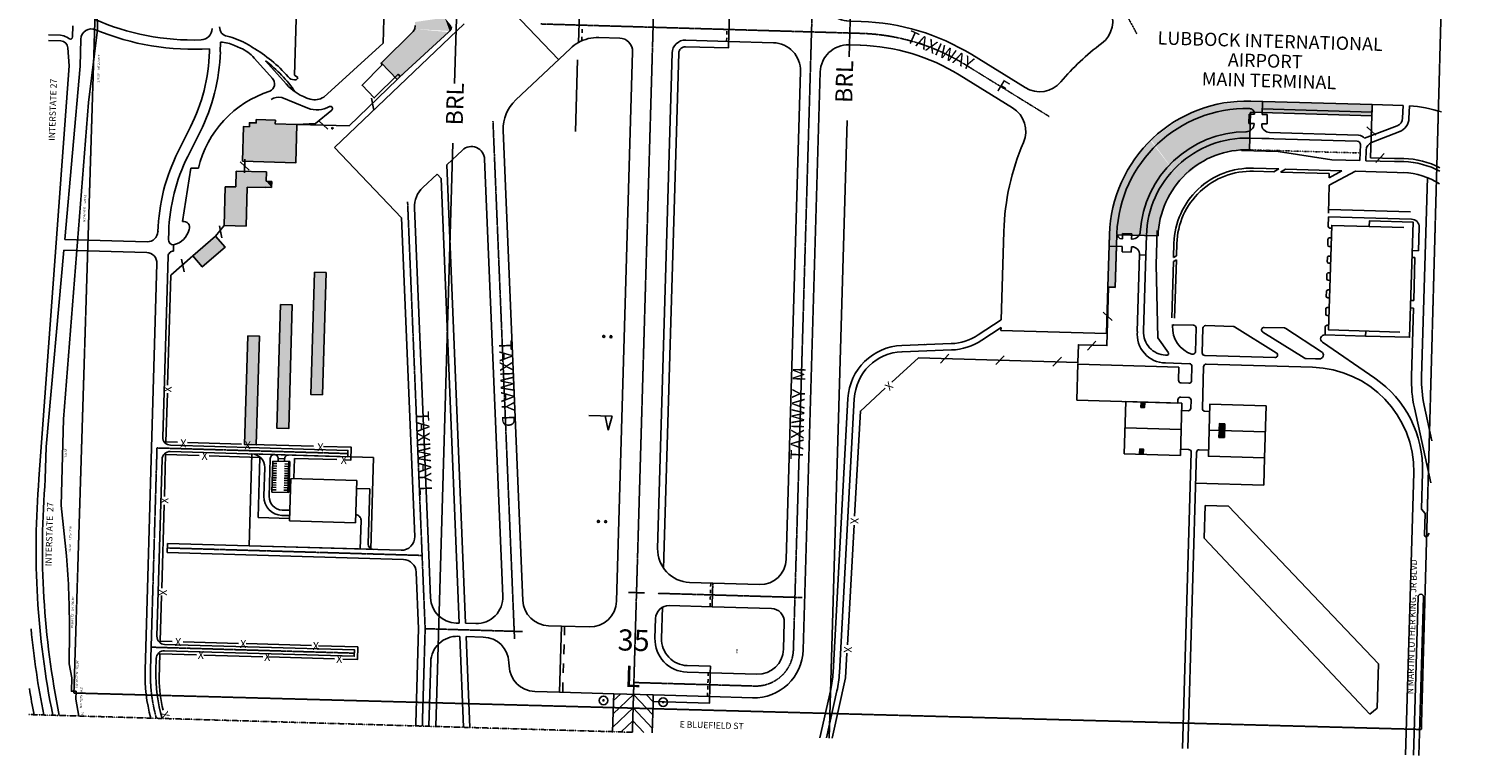
# Model space of a CAD drawing. Extents: x 953374 to 1916857, y 7299340 to 14608557.
# Drawn here: x 953374 to 958790, y 7299340 to 7302089 of the extents above; entities that cross this region are included whole.
import ezdxf
from ezdxf.enums import TextEntityAlignment as Align

# ---------------------------------------------------------------- set-up
doc = ezdxf.new("R2010")
doc.units = 0
for name, pattern in [('CENTER', [2, 1.25, -0.25, 0.25, -0.25]), ('DIVIDE', [1.25, 0.5, -0.25, 0, -0.25, 0, -0.25]), ('DOT', [0.25, 0, -0.25]), ('HIDDEN', [0.375, 0.25, -0.125])]:
    doc.linetypes.add(name, pattern=pattern)
doc.layers.get('0').update_dxf_attribs({"linetype": 'CONTINUOUS'})
for name, color, linetype in [('1', 7, 'CONTINUOUS'), ('19', 7, 'CONTINUOUS'), ('58', 7, 'CONTINUOUS'), ('6', 7, 'CONTINUOUS')]:
    doc.layers.add(name, color=color, linetype=linetype)
doc.styles.add('MONOTXT', font='MONOTXT', dxfattribs={"height": 0.2})
doc.styles.add('ROMANC', font='ROMANC', dxfattribs={"height": 0.2})
doc.styles.add('ROMANS', font='ROMANS', dxfattribs={"height": 0.2})

msp = doc.modelspace()

# ---------------------------------------------------------------- linework, layer by layer
at = {"color": 3, "linetype": 'CONTINUOUS'}
for p, q in [((955069.766, 7304727.063), (954986.267, 7301882.058)), ((956479.88, 7301982.347), (956559.152, 7304683.351)), ((956404.256, 7299405.625), (956472.806, 7301741.318)), ((954979.62, 7301655.562), (954914.869, 7299449.337))]:
    msp.add_line(p, q, dxfattribs=at)
at = {"color": 7, "linetype": 'CENTER'}
for p, q in [((956269.018, 7299740.476), (956414.212, 7304687.605)), ((955665.086, 7299615.695), (955764.584, 7303005.829)), ((956026.556, 7302131.228), (956023.915, 7302041.26)), ((956016.566, 7302054.674), (956016.191, 7302041.893)), ((956017.32, 7302080.378), (956016.945, 7302067.597)), ((955213.262, 7299781.364), (955131.708, 7301738.721)), ((954808.455, 7301434.165), (954863.416, 7300096.444)), ((953837.621, 7299749.338), (953859.742, 7300503.045)), ((953859.742, 7300503.045), (954582.437, 7300481.835)), ((954863.416, 7300096.444), (953899.225, 7300124.742)), ((954863.416, 7300096.444), (954874.944, 7299819.301)), ((955956.105, 7299992.311), (955955.73, 7299979.531)), ((955963.909, 7299992.082), (955961.27, 7299902.182)), ((955644.446, 7299956.402), (955705.605, 7299954.607)), ((955756.885, 7299953.102), (956302.065, 7299937.101)), ((955954.598, 7299940.97), (955954.221, 7299928.122)), ((955955.353, 7299966.675), (955954.974, 7299953.759)), ((955953.844, 7299915.266), (955953.467, 7299902.411)), ((954874.944, 7299819.301), (954864.13, 7299450.826)), ((954874.944, 7299819.301), (955243.42, 7299808.487)), ((953837.621, 7299749.338), (953835.05, 7299661.722)), ((953837.621, 7299749.338), (954607.153, 7299726.753)), ((955946.673, 7299652.487), (955946.327, 7299640.707)), ((955954.402, 7299652.26), (955951.762, 7299562.292)), ((955659.562, 7299427.481), (955665.086, 7299615.695)), ((955665.086, 7299615.695), (956122.319, 7299602.275)), ((955945.194, 7299602.085), (955944.818, 7299589.298)), ((955945.95, 7299627.857), (955945.571, 7299614.935)), ((955944.439, 7299576.382), (955944.032, 7299562.519))]:
    msp.add_line(p, q, dxfattribs=at)
at = {"color": 7, "linetype": 'CONTINUOUS'}
for p, q in [((954393.983, 7302376.67), (954380.397, 7301913.783)), ((954720.102, 7302170.986), (954716.081, 7302033.978)), ((955455.379, 7302036.998), (955458.633, 7302147.896)), ((953541.378, 7302099.508), (953540.155, 7302057.851)), ((955468.823, 7302073.037), (955469.259, 7302087.908)), ((953495.673, 7302042.857), (953448.566, 7302044.24)), ((953494.476, 7302064.315), (953449.194, 7302065.644)), ((953528.036, 7302051.269), (953518.047, 7302057.288)), ((953571.805, 7302049.705), (953568.776, 7301947.777)), ((954100.577, 7302038.174), (954099.493, 7302001.231)), ((954185.462, 7302038.979), (954163.382, 7302048.589)), ((954716.081, 7302033.978), (954491.296, 7301830.52)), ((955467.95, 7302043.296), (955468.386, 7302058.166)), ((953527.261, 7301948.995), (953522.776, 7302016.668)), ((954058.907, 7302013.602), (954058.579, 7302002.431)), ((954175.498, 7302016.103), (954153.349, 7302025.715)), ((954297.761, 7301900.114), (954227.922, 7301978.199)), ((953527.261, 7301948.995), (953412.693, 7300386.119)), ((953568.776, 7301947.777), (953510.342, 7301292.043)), ((954348.58, 7301880.841), (954270.856, 7301967.646)), ((954708.041, 7301959.525), (954769.185, 7301897.458)), ((954802.065, 7301927.879), (954769.185, 7301897.458)), ((955451.973, 7301971.439), (955444.02, 7301700.465)), ((954379.856, 7301895.349), (954382.818, 7301895.262)), ((954392.654, 7301904.537), (954380.397, 7301913.783)), ((954430.251, 7301788.264), (954331.774, 7301828.941)), ((954671.269, 7301826.72), (954680.441, 7301781.056)), ((954460.015, 7301730.76), (954521.574, 7301781.278)), ((957993.147, 7301731.114), (957994.174, 7301766.104)), ((957994.174, 7301766.104), (958014.164, 7301765.517)), ((958014.164, 7301765.517), (958014.223, 7301767.532)), ((958043.161, 7301764.666), (958063.152, 7301764.079)), ((958063.152, 7301764.079), (958062.125, 7301729.09)), ((958576.872, 7301798.363), (958575.482, 7301750.992)), ((958600.88, 7301797.26), (958599.468, 7301749.144)), ((953986.501, 7301717.306), (953939.659, 7301624.194)), ((954460.015, 7301730.76), (954389.315, 7301726.635)), ((954472.419, 7301740.358), (954506.512, 7301708.575)), ((958013.137, 7301730.527), (957993.147, 7301731.114)), ((958013.077, 7301728.505), (958013.137, 7301730.527)), ((958042.134, 7301729.676), (958042.075, 7301727.654)), ((958062.125, 7301729.09), (958042.134, 7301729.676)), ((958555.031, 7301722.028), (958431.405, 7301674.475)), ((958474.092, 7301685.743), (958440.143, 7301717.589)), ((954023.079, 7301698.925), (953976.357, 7301605.737)), ((957996.498, 7301675.313), (958070.513, 7301673.14)), ((957996.498, 7301675.313), (958403.661, 7301663.363)), ((958071.206, 7301696.762), (958408.933, 7301686.85)), ((958564.761, 7301700.063), (958457.674, 7301658.82)), ((958413.839, 7301590.203), (958415.614, 7301650.694)), ((958436.047, 7301589.551), (958437.232, 7301629.917)), ((958473.575, 7301582.994), (958505.407, 7301616.938)), ((953988.207, 7301561.882), (953956.288, 7301360.108)), ((954016.739, 7301561.045), (953988.207, 7301561.882)), ((954175.045, 7301585.367), (954209.063, 7301553.518)), ((954192.777, 7301595.215), (954191.264, 7301543.671)), ((955027.818, 7299839.742), (954957.577, 7301574.658)), ((958107.23, 7301558.72), (958010.398, 7301561.562)), ((958087.573, 7301547.575), (958010.724, 7301549.83)), ((958107.23, 7301558.72), (958087.573, 7301547.575)), ((958132.326, 7301557.983), (958112.669, 7301546.838)), ((958297.785, 7301541.405), (958114.691, 7301546.779)), ((958344.763, 7301551.749), (958132.326, 7301557.983)), ((958344.763, 7301551.749), (958297.307, 7301525.121)), ((958396.44, 7301550.165), (958297.899, 7301497.096)), ((958396.44, 7301550.165), (958593.324, 7301544.387)), ((955003.73, 7299840.449), (954935.7, 7301522.297)), ((958297.899, 7301497.096), (958294.793, 7301391.249)), ((958297.307, 7301525.121), (958297.785, 7301541.405)), ((958669.492, 7301525.853), (958647.371, 7300772.138)), ((954834.45, 7301411.25), (954888.428, 7300097.456)), ((958297.289, 7301405.044), (958605.673, 7301395.993)), ((954114.1, 7301344.7), (954081.813, 7301304.767)), ((954096.159, 7301343.609), (954105.258, 7301298.022)), ((954785.883, 7301374.217), (954835.485, 7300168.249)), ((958293.924, 7301340.898), (958295.008, 7301377.835)), ((958295.008, 7301377.835), (958609.045, 7301368.619)), ((958306.665, 7301334.528), (958299.733, 7301334.731)), ((958449.214, 7301340.578), (958580.224, 7301336.732)), ((958638.11, 7301337.735), (958635.514, 7301249.315)), ((953822.155, 7301282.891), (953510.342, 7301292.043)), ((953904.277, 7301320.551), (953903.442, 7301292.087)), ((957514.487, 7301294.202), (957512.398, 7301294.263)), ((957515.073, 7301314.186), (957514.487, 7301294.202)), ((957549.988, 7301313.161), (957515.073, 7301314.186)), ((957549.402, 7301293.177), (957549.988, 7301313.161)), ((957551.356, 7301293.12), (957549.402, 7301293.177)), ((957605.558, 7301306.549), (957603.388, 7301232.594)), ((957645.986, 7301325.491), (957642.187, 7301196.03)), ((957709.725, 7301278.029), (957708.132, 7301223.726)), ((957720.515, 7301276.236), (957719.157, 7301229.94)), ((958292.504, 7301292.513), (958291.878, 7301271.177)), ((958305.596, 7301298.125), (958298.664, 7301298.329)), ((953820.954, 7301241.972), (953506.713, 7301251.195)), ((953901.563, 7301228.093), (953881.496, 7300544.364)), ((953994.831, 7301229.938), (953912.26, 7301156.462)), ((957492.302, 7301265.892), (957487.726, 7301109.983)), ((957513.638, 7301265.266), (957513.051, 7301245.282)), ((957513.051, 7301245.282), (957547.966, 7301244.258)), ((957547.966, 7301244.258), (957548.553, 7301264.241)), ((957548.553, 7301264.241), (957550.507, 7301264.184)), ((957579.562, 7301235.317), (957571.015, 7300944.083)), ((957603.388, 7301232.594), (957579.571, 7301233.293)), ((957594.969, 7300945.735), (957603.388, 7301232.594)), ((957719.157, 7301229.94), (957708.132, 7301223.726)), ((958290.456, 7301222.737), (958290.032, 7301208.265)), ((958303.548, 7301228.343), (958296.616, 7301228.546)), ((958304.617, 7301264.746), (958297.685, 7301264.949)), ((958610.931, 7301224.174), (958622.178, 7301223.844)), ((958635.514, 7301249.315), (958611.69, 7301250.014)), ((958622.178, 7301223.844), (958617.39, 7301060.732)), ((953859.747, 7301200.832), (953839.285, 7300503.646)), ((953952.977, 7301217.291), (953962.494, 7301169.803)), ((957642.187, 7301196.03), (957649.086, 7300919.368)), ((957707.689, 7301208.659), (957701.433, 7300995.485)), ((957718.714, 7301214.867), (957707.689, 7301208.659)), ((957718.714, 7301214.867), (957712.225, 7300993.754)), ((958301.702, 7301165.432), (958294.77, 7301165.635)), ((958302.77, 7301201.834), (958295.838, 7301202.037)), ((958288.612, 7301159.886), (958288.13, 7301143.46)), ((958300.87, 7301137.097), (958293.938, 7301137.3)), ((958286.708, 7301095.02), (958286.194, 7301077.526)), ((958298.935, 7301071.155), (958292.003, 7301071.359)), ((958299.8, 7301100.626), (958292.868, 7301100.83)), ((958617.39, 7301060.732), (958606.144, 7301061.062)), ((957476.038, 7300984.787), (957442.015, 7301016.635)), ((958284.776, 7301029.208), (958284.208, 7301009.827)), ((958296.948, 7301003.462), (958290.016, 7301003.666)), ((958297.869, 7301034.821), (958290.937, 7301035.024)), ((958605.313, 7301032.735), (958616.559, 7301032.405)), ((958616.559, 7301032.405), (958608.953, 7300773.265)), ((957056.004, 7300987.618), (956968.939, 7300930.504)), ((957055.145, 7300958.35), (956982.149, 7300910.387)), ((957055.145, 7300958.35), (957054.829, 7300947.585)), ((957704.644, 7300969.529), (957704.401, 7300961.251)), ((957709.683, 7300969.381), (957783.908, 7300967.203)), ((957793.567, 7300956.882), (957790.939, 7300867.319)), ((957816.606, 7300862.998), (957819.339, 7300956.125)), ((957829.669, 7300965.86), (957934.306, 7300962.788)), ((957939.304, 7300961.295), (958096.991, 7300863.453)), ((958051.587, 7300959.346), (958128.429, 7300957.091)), ((958133.565, 7300955.391), (958268.436, 7300867.247)), ((958282.786, 7300961.38), (958281.962, 7300933.323)), ((958295.878, 7300966.992), (958288.946, 7300967.195)), ((957382.449, 7300873.047), (957414.281, 7300906.997)), ((957649.086, 7300919.368), (957688.496, 7300862.311)), ((958045.988, 7300940.851), (958202.482, 7300843.653)), ((958271.661, 7300903.587), (958470.291, 7300766.837)), ((958435.449, 7300926.455), (958280.547, 7300931.001)), ((956825.392, 7300824.265), (956857.241, 7300858.288)), ((957035.41, 7300818.169), (957067.258, 7300852.192)), ((957251.746, 7300811.955), (957283.462, 7300846.05)), ((957684.223, 7300854.423), (957678.029, 7300854.605)), ((957826.349, 7300852.743), (958091.399, 7300844.964)), ((958210.034, 7300841.482), (958245.422, 7300840.444)), ((957341.401, 7300683.791), (957345.473, 7300822.537)), ((957346.217, 7300820.431), (957728.495, 7300809.211)), ((957768.266, 7300821.919), (957677.148, 7300824.593)), ((957728.495, 7300809.211), (957727.028, 7300759.216)), ((957777.995, 7300811.671), (957776.413, 7300757.766)), ((957821.932, 7300810.382), (957817.29, 7300652.247)), ((958234.581, 7300808.233), (957832.259, 7300820.041)), ((957766.098, 7300748.039), (957736.755, 7300748.9)), ((956475.506, 7300690.611), (956419.194, 7299653.096)), ((956499.446, 7300689.24), (956443.204, 7299651.782)), ((957724.484, 7300672.548), (957341.401, 7300683.791)), ((957724.869, 7300685.667), (957724.484, 7300672.548)), ((957764.525, 7300694.473), (957735.183, 7300695.334)), ((957774.255, 7300684.218), (957773.354, 7300653.536)), ((955494.731, 7300626.393), (955582.942, 7300623.804)), ((955556.095, 7300624.592), (955567.911, 7300570.362)), ((957739.014, 7300644.575), (957763.04, 7300643.87)), ((957827.034, 7300641.991), (957845.063, 7300641.462)), ((958619.886, 7300655.026), (958681.731, 7300370.998)), ((958657.504, 7300663.073), (958686.407, 7300530.338)), ((955582.942, 7300623.804), (955567.911, 7300570.362)), ((957736.924, 7300573.385), (957524.561, 7300579.618)), ((958055.336, 7300564.04), (957842.974, 7300570.273)), ((953817.164, 7299749.938), (953839.285, 7300503.646)), ((954288.801, 7300463.447), (954284.577, 7300319.514)), ((954318.813, 7300462.566), (954318.519, 7300452.544)), ((954318.813, 7300462.566), (954342.766, 7300461.863)), ((954342.766, 7300461.863), (954342.472, 7300451.842)), ((957734.718, 7300498.221), (957765.332, 7300497.322)), ((957775.067, 7300487.005), (957742.177, 7299366.358)), ((957795.049, 7300486.419), (957762.159, 7299365.771)), ((957805.305, 7300496.149), (957840.768, 7300495.108)), ((958052.439, 7300465.328), (958049.431, 7300362.836)), ((953859.378, 7299790.723), (953879.032, 7300460.387)), ((954267.79, 7300428.977), (954264.594, 7300320.1)), ((954295.097, 7300336.181), (954298.53, 7300453.131)), ((954312.149, 7300407.742), (954297.21, 7300408.181)), ((954312.414, 7300416.763), (954297.475, 7300417.202)), ((954312.676, 7300425.703), (954297.737, 7300426.142)), ((954312.941, 7300434.724), (954298.002, 7300435.163)), ((954313.203, 7300443.672), (954298.265, 7300444.11)), ((954362.455, 7300451.255), (954298.53, 7300453.131)), ((954357.499, 7300415.44), (954342.358, 7300415.884)), ((954357.762, 7300424.38), (954342.62, 7300424.825)), ((954358.026, 7300433.401), (954342.885, 7300433.846)), ((954358.289, 7300442.348), (954343.147, 7300442.793)), ((954355.121, 7300334.419), (954358.554, 7300451.37)), ((954359.023, 7300334.304), (954362.455, 7300451.255)), ((958617.986, 7300408.79), (958586.664, 7299341.573)), ((958646.896, 7300271.898), (958650.959, 7300410.313)), ((954310.565, 7300353.77), (954295.626, 7300354.209)), ((954310.83, 7300362.791), (954295.891, 7300363.23)), ((954311.09, 7300371.671), (954296.152, 7300372.109)), ((954311.357, 7300380.76), (954296.418, 7300381.198)), ((954311.62, 7300389.707), (954296.681, 7300390.145)), ((954311.884, 7300398.721), (954296.946, 7300399.159)), ((954355.915, 7300361.468), (954340.774, 7300361.913)), ((954356.176, 7300370.347), (954341.034, 7300370.792)), ((954356.443, 7300379.436), (954341.301, 7300379.881)), ((954356.705, 7300388.384), (954341.564, 7300388.828)), ((954356.97, 7300397.398), (954341.828, 7300397.842)), ((954357.234, 7300406.419), (954342.093, 7300406.863)), ((958049.431, 7300362.836), (957791.644, 7300370.402)), ((954359.023, 7300334.304), (954295.097, 7300336.181)), ((954310.3, 7300344.763), (954295.362, 7300345.202)), ((954355.386, 7300343.44), (954340.245, 7300343.884)), ((954355.65, 7300352.447), (954340.509, 7300352.891)), ((954665.604, 7300348.474), (954615.602, 7300349.942)), ((954665.604, 7300348.474), (954659.482, 7300139.871)), ((954362.523, 7300247.187), (954332.518, 7300248.068)), ((954363.11, 7300267.171), (954333.105, 7300268.051)), ((957828.289, 7300285.818), (957824.654, 7300161.943)), ((957828.289, 7300285.818), (957916.108, 7300283.241)), ((957916.108, 7300283.241), (958483.98, 7299686.516)), ((958646.896, 7300271.898), (958660.631, 7300255.603)), ((958660.631, 7300255.603), (958658.2, 7300172.769)), ((954632.071, 7300229.375), (954628.883, 7300120.769)), ((953899.736, 7300142.169), (953898.709, 7300107.18)), ((954783.988, 7300116.217), (953899.736, 7300142.169)), ((957824.654, 7300161.943), (958451.497, 7299495.525)), ((958676.147, 7300180.764), (958669.283, 7300169.411)), ((954792.578, 7300080.945), (953898.709, 7300107.18)), ((954888.36, 7300097.458), (954895.09, 7299936.573)), ((954841.013, 7300033.053), (954849.929, 7299818.154)), ((958634.269, 7299940.384), (958616.669, 7299340.692)), ((958654.26, 7299939.797), (958636.659, 7299340.105)), ((954849.916, 7299820.036), (954839.358, 7299460.311)), ((955027.818, 7299839.742), (955066.175, 7299838.617)), ((955383.244, 7299579.18), (955390.579, 7299829.096)), ((955401.951, 7299794.547), (955402.954, 7299828.732)), ((955019.757, 7299446.258), (955005.826, 7299790.342)), ((955043.795, 7299445.553), (955029.854, 7299789.637)), ((955029.854, 7299789.637), (955095.058, 7299787.723)), ((955399.857, 7299723.217), (955400.906, 7299758.942)), ((953817.164, 7299749.938), (953814.593, 7299662.323)), ((953856.913, 7299706.746), (953855.574, 7299661.12)), ((954896.242, 7299693.543), (954889.097, 7299450.093)), ((955397.76, 7299651.758), (955398.809, 7299687.49)), ((958483.98, 7299686.516), (958479.039, 7299518.156)), ((955395.619, 7299578.817), (955396.713, 7299616.092)), ((955663.747, 7299570.067), (955586.586, 7299497.373)), ((955614.373, 7299572.194), (955588.052, 7299547.307)), ((955663.747, 7299570.067), (955736.444, 7299492.975)), ((955713.161, 7299569.294), (955737.909, 7299542.909)), ((956410.316, 7299589.038), (956369.353, 7299406.649)), ((956433.729, 7299583.775), (956393.797, 7299405.932)), ((955662.282, 7299520.147), (955585.117, 7299447.31)), ((955662.282, 7299520.147), (955734.974, 7299442.912)), ((958479.039, 7299518.156), (958451.497, 7299495.525)), ((955660.814, 7299470.145), (955616.894, 7299428.733)), ((955660.814, 7299470.145), (955702.192, 7299426.23))]:
    msp.add_line(p, q, dxfattribs=at)
at = {"color": 2, "linetype": 'CONTINUOUS'}
for p, q in [((955379.593, 7301972.148), (955088.708, 7302276.949)), ((954532.244, 7301640.002), (955022.248, 7302107.634)), ((955532.159, 7302055.693), (955611.565, 7302053.362)), ((955861.473, 7302046.027), (956023.915, 7302041.26)), ((956023.915, 7302041.26), (956193.755, 7302036.275)), ((955424.827, 7302014.862), (955217.726, 7301819.636)), ((955599.078, 7299922.984), (955660.092, 7302001.899)), ((955754.943, 7300123.281), (955809.95, 7301997.501)), ((956241.506, 7300081.392), (956295.707, 7301928.151)), ((957995.2, 7301631.113), (957999.363, 7301772.957)), ((958459.22, 7301759.46), (957999.363, 7301772.957)), ((958000.606, 7301815.276), (958044.609, 7301813.985)), ((958000.606, 7301815.276), (958460.463, 7301801.78)), ((958044.609, 7301813.985), (958043.161, 7301764.666)), ((958043.785, 7301785.927), (958459.639, 7301773.722)), ((958460.463, 7301801.78), (958459.22, 7301759.46)), ((958460.463, 7301801.78), (958459.639, 7301773.722)), ((958460.463, 7301801.78), (958576.872, 7301798.363)), ((955244.861, 7299926.307), (955170.766, 7301704.302)), ((954785.883, 7301374.217), (954532.244, 7301640.002)), ((955015.9, 7301629.576), (954957.577, 7301574.658)), ((954159.675, 7301550.528), (954157.907, 7301490.294)), ((954274.001, 7301547.173), (954159.675, 7301550.528)), ((954272.976, 7301512.244), (954274.001, 7301547.173)), ((955169.043, 7299942.747), (955100.153, 7301595.252)), ((954114.1, 7301344.7), (954118.407, 7301491.453)), ((954118.407, 7301491.453), (954157.907, 7301490.294)), ((954294.176, 7301511.621), (954272.976, 7301512.244)), ((954293.499, 7301488.541), (954294.176, 7301511.621)), ((954919.827, 7301539.061), (954865.739, 7301488.045)), ((954919.827, 7301539.061), (954935.7, 7301522.297)), ((954201.209, 7301490.242), (954196.866, 7301342.271)), ((954201.209, 7301490.242), (954272.269, 7301488.156)), ((954272.269, 7301488.156), (954272.299, 7301489.164)), ((954272.299, 7301489.164), (954293.499, 7301488.541)), ((954196.866, 7301342.271), (954114.1, 7301344.7)), ((957065.83, 7301322.389), (957056.004, 7300987.618)), ((957465.595, 7301310.657), (957459.771, 7301112.217)), ((957465.595, 7301310.657), (957464.306, 7301266.713)), ((957487.726, 7301109.983), (957493.591, 7301309.835)), ((957649.636, 7301305.255), (957493.591, 7301309.835)), ((953922.844, 7301271.517), (953922.141, 7301247.564)), ((957464.306, 7301266.713), (957513.638, 7301265.266)), ((957459.771, 7301112.217), (957487.767, 7301111.395)), ((957454.595, 7300935.852), (957459.73, 7301110.805)), ((957459.73, 7301110.805), (957487.726, 7301109.983)), ((957454.595, 7300935.852), (957054.829, 7300947.585)), ((954242.232, 7300239.875), (954248.915, 7300467.576)), ((954377.752, 7300387.157), (954379.999, 7300463.729)), ((954366.641, 7300387.483), (954361.937, 7300227.198)), ((954616.488, 7300380.15), (954366.641, 7300387.483)), ((954616.488, 7300380.15), (954611.784, 7300219.865)), ((954362.205, 7300236.354), (954242.232, 7300239.875)), ((954611.784, 7300219.865), (954361.937, 7300227.198)), ((955876.3, 7299994.654), (955963.909, 7299992.082)), ((955963.909, 7299992.082), (956141.147, 7299986.88)), ((955798.693, 7299906.954), (955961.27, 7299902.182)), ((955961.27, 7299902.182), (956186.015, 7299895.586)), ((954992.024, 7299840.793), (955003.73, 7299840.449)), ((955341.788, 7299830.528), (955390.579, 7299829.096)), ((955390.579, 7299829.096), (955496.155, 7299825.997)), ((955744.968, 7299783.404), (955747.168, 7299858.36)), ((956231.533, 7299741.576), (956234.541, 7299844.056)), ((954999.165, 7299790.538), (955005.826, 7299790.342)), ((955192.643, 7299677.71), (955192.052, 7299691.941)), ((955866.327, 7299654.845), (955954.402, 7299652.26)), ((955954.402, 7299652.26), (956131.174, 7299647.072)), ((955289.637, 7299581.928), (955383.244, 7299579.18)), ((955383.244, 7299579.18), (955588.81, 7299573.147)), ((955584.6, 7299429.681), (955587.87, 7299541.113)), ((955587.87, 7299541.113), (955588.804, 7299572.944)), ((955588.804, 7299572.944), (955588.81, 7299573.147)), ((955738.662, 7299568.546), (955588.804, 7299572.944)), ((955738.662, 7299568.546), (955737.722, 7299536.512)), ((955951.762, 7299562.292), (955738.662, 7299568.546)), ((956113.602, 7299557.542), (955951.762, 7299562.292)), ((955737.722, 7299536.512), (955734.457, 7299425.283))]:
    msp.add_line(p, q, dxfattribs=at)
at = {"color": 7, "linetype": 'DOT'}
msp.add_line((957995.2, 7301631.113), (958416.166, 7301618.758), dxfattribs=at)
at = {"color": 6, "linetype": 'CONTINUOUS'}
for p, q in [((953912.26, 7301156.462), (953900.053, 7300740.547)), ((956641.496, 7300751.609), (956742.336, 7300844.28)), ((953974.846, 7300523.647), (954179.405, 7300517.644)), ((954219.034, 7300516.481), (954452.13, 7300509.639)), ((954248.915, 7300467.576), (954057.009, 7300473.208)), ((954540.886, 7300459.007), (954379.999, 7300463.729)), ((953886.756, 7300287.48), (953877.501, 7299972.158)), ((956473.676, 7299758.376), (956498.673, 7300210.89)), ((953959.312, 7299769.739), (954168.381, 7299763.603)), ((954197.318, 7299762.754), (954444.406, 7299755.502)), ((954259.836, 7299712.898), (954036.633, 7299719.449)), ((954532.155, 7299704.905), (954282.51, 7299712.232))]:
    msp.add_line(p, q, dxfattribs=at)
at = {"color": 7, "linetype": 'CENTER'}
for points in [[(957307.333, 7303137.186), (957302.902, 7302986.193), (957297.439, 7302800.069), (957297.366263, 7302800.031766, 0.131652), (957392.765515, 7302397.058325), (957392.759, 7302397.026), (957569.417, 7302069.235)], [(955312.971, 7302107.047), (956337.592, 7302076.975), (956523.784, 7302071.511), (956523.729444, 7302071.541561, -0.131652), (956920.414306, 7301952.673016), (956920.406, 7301952.653), (957237.79, 7301756.783)]]:
    msp.add_lwpolyline(points, format="xyb", dxfattribs=at)
at = {"color": 2, "linetype": 'CONTINUOUS'}
for points in [[(956506.436, 7302972.052), (957151.809, 7302953.111), (957151.793567, 7302953.098732, -0.414214), (957253.668374, 7302845.063235), (957253.635, 7302845.057), (957252.354, 7302801.392), (957252.385484, 7302801.351913, 0.131652), (957353.150943, 7302375.711217), (957353.143, 7302375.758), (957465.42, 7302167.186), (957465.485516, 7302167.24804, -0.372079), (957435.776299, 7302033.231981), (957435.776308, 7302033.231987, 0.057753), (957281.596962, 7301887.976458)], [(957281.596963, 7301887.976459, -0.371821), (957146.130391, 7301866.250866), (957146.042, 7301866.218), (956944.088, 7301990.944), (956944.047977, 7301990.96744, 0.131652), (956525.049591, 7302116.522341), (956525.107, 7302116.596), (956481.367, 7302117.88), (956481.338269, 7302117.805231, -0.414214), (956379.463462, 7302225.840728), (956379.402, 7302225.796), (956398.314, 7302870.16)], [(956306.428, 7299739.378), (956370.602, 7301925.953), (956370.662477, 7301925.968864, -0.414214), (956478.697974, 7302027.843672), (956478.726, 7302027.912), (956522.467, 7302026.628), (956522.409296, 7302026.560782, -0.131652), (956896.780634, 7301914.378592), (956896.716, 7301914.349), (957098.882, 7301789.686), (957098.861866, 7301789.662748, -0.371824), (957140.178161, 7301658.833244)]]:
    msp.add_lwpolyline(points, format="xyb", dxfattribs=at)
at = {"color": 7, "linetype": 'CONTINUOUS'}
for points in [[(954837.327, 7302101.27), (954835.324, 7302088.131), (954829.655, 7302078.53), (954708.289, 7301958.78), (954712.332, 7301952.13), (954635.862, 7301875.307), (954682.004, 7301827.414), (954772.654, 7301916.951), (954780.952, 7301908.423), (954963.75, 7302076.274), (954968.192, 7302080.928), (954973.347, 7302088.926), (954975.186, 7302096.48)], [(954769.185, 7301897.458), (954586.768, 7301721.584), (954392.163, 7301727.296)], [(958458.815, 7301759.472), (958454.166, 7301601.067), (958544.33, 7301598.421), (958580.363, 7301598.372)], [(957964.945, 7301628.292), (958104.367, 7301624.2), (958307.789, 7301593.315), (958413.839, 7301590.203)], [(958436.047, 7301589.551), (958544.247, 7301586.375), (958580.144, 7301586.324)], [(953506.713, 7301251.195), (953440.288, 7300506.936), (953436.721, 7300385.413)], [(956742.336, 7300844.28), (957346.107, 7300825.889), (957348.098, 7300893.724), (957455.892, 7300890.56), (957462.358, 7301110.863)], [(953910.634, 7300513.478), (954582.787, 7300493.751), (954582.083, 7300469.791), (953909.931, 7300489.518)], [(953888.515, 7299759.823), (954607.504, 7299738.721), (954606.801, 7299714.776), (953887.812, 7299735.877)]]:
    msp.add_lwpolyline(points, dxfattribs=at)
at = {"color": 6, "linetype": 'CONTINUOUS'}
for points in [[(955777.834, 7300047.453), (955835.045, 7301996.765), (955835.045552, 7301996.712631, -0.414214), (955860.727133, 7302020.929728), (955860.739, 7302020.992), (956023.181, 7302016.225), (956023.915, 7302041.26)], [(955954.402, 7299652.26), (955955.135, 7299677.22), (955867.06, 7299679.805), (955867.049762, 7299679.808913, -0.414214), (955770.064946, 7299782.658706), (955770.063, 7299782.668), (955773.535, 7299900.957)], [(954009.049, 7299720.258), (953870.228, 7299724.332), (953867.503, 7299631.476), (953867.478719, 7299631.546493, 0.053872), (953883.259846, 7299510.636017)]]:
    msp.add_lwpolyline(points, format="xyb", dxfattribs=at)
at = {"color": 2, "linetype": 'CONTINUOUS'}
for points in [[(954182.984, 7301587.415), (954385.055, 7301581.484), (954389.315, 7301726.635), (954307.421, 7301729.038), (954307.832, 7301743.029), (954235.635, 7301745.148), (954235.275, 7301732.902), (954209.834, 7301733.648), (954209.376, 7301718.04), (954186.702, 7301718.706)], [(954081.813, 7301304.767), (954117.964, 7301262.826), (954031.047, 7301187.926), (953994.831, 7301229.938)], [(954455.41, 7301167.729), (954499.759, 7301166.428), (954486.201, 7300704.488), (954441.852, 7300705.789)], [(954327.511, 7301045.808), (954371.988, 7301044.503), (954358.255, 7300576.572), (954313.778, 7300577.878)], [(954203.536, 7300926.812), (954247.878, 7300925.51), (954235.809, 7300514.302), (954191.467, 7300515.604)], [(957585.365, 7300675.684), (957599.289, 7300675.275), (957598.732, 7300656.299), (957584.808, 7300656.708)], [(957902.42, 7300594.729), (957881.761, 7300595.335), (957881.115, 7300573.329), (957901.774, 7300572.723)], [(957900.883, 7300542.373), (957880.224, 7300542.979), (957880.87, 7300564.978), (957901.529, 7300564.372)], [(957580.187, 7300499.257), (957594.111, 7300498.848), (957593.558, 7300480.007), (957579.634, 7300480.416)]]:
    msp.add_lwpolyline(points, close=True, dxfattribs=at)
at = {"color": 7, "linetype": 'CONTINUOUS'}
for points in [[(954523.981861, 7301714.858422, 1), (954523.836099, 7301709.891957, 1), (954523.981861, 7301714.858422)], [(955547.329552, 7300924.978384, 1), (955554.920058, 7300924.755609, 1), (955547.329552, 7300924.978384)], [(955574.63138, 7300924.177098, 1), (955582.221886, 7300923.954324, 1), (955574.63138, 7300924.177098)], [(956866.343, 7300897.691), (956679.529, 7300890.976), (956679.520634, 7300890.949526, 0.387955), (956475.511141, 7300690.582183)], [(956867.191, 7300873.76), (956680.436, 7300866.983), (956680.389998, 7300866.965198, 0.387955), (956499.475919, 7300689.28095)], [(955526.79392, 7300225.277369, 1), (955534.384427, 7300225.054595, 1), (955526.79392, 7300225.277369)], [(955554.095748, 7300224.476084, 1), (955561.686254, 7300224.253309, 1), (955554.095748, 7300224.476084)]]:
    msp.add_lwpolyline(points, format="xyb", dxfattribs=at)
at = {"color": 2, "linetype": 'CONTINUOUS'}
msp.add_lwpolyline([(958436.006, 7300945.431), (958435.449, 7300926.455), (958602.05, 7300921.565), (958614.84, 7301357.342), (958449.848, 7301362.184), (958449.214, 7301340.578), (958306.965, 7301344.752), (958295.366, 7300949.559), (958564.655, 7300941.655)], dxfattribs=at)
at = {"color": 6, "linetype": 'CONTINUOUS'}
for points in [[(953899.176, 7300710.671), (953893.757, 7300526.027), (953937.429, 7300524.745)], [(956500.674, 7300244.706), (956522.72, 7300642.356), (956616.848, 7300728.833)], [(954019.667, 7300474.304), (953892.348, 7300478.041), (953887.71, 7300319.981)], [(954489.54, 7300508.541), (954595.184, 7300505.441), (954593.775, 7300457.455), (954571.71, 7300458.102)], [(953876.712, 7299945.25), (953871.636, 7299772.313), (953917.533, 7299770.966)], [(954470.719, 7299754.73), (954619.758, 7299750.356), (954618.35, 7299702.376), (954563.445, 7299703.987)], [(956415.474, 7299405.295), (956466.694, 7299633.049), (956471.864, 7299726.644)], [(955951.762, 7299562.292), (955951.025, 7299537.189), (955737.925, 7299543.444)]]:
    msp.add_lwpolyline(points, dxfattribs=at)
at = {"color": 7, "linetype": 'CONTINUOUS'}
for points in [[(957739.821, 7300672.098), (957527.458, 7300678.331), (957521.664, 7300480.906), (957734.027, 7300474.673)], [(958058.233, 7300662.753), (957845.871, 7300668.985), (957840.076, 7300471.56), (958052.439, 7300465.328)], [(954209.128, 7300133.088), (954668.917, 7300119.594), (954679.112, 7300466.943), (954219.323, 7300480.438)]]:
    msp.add_lwpolyline(points, close=True, dxfattribs=at)
for centre, radius in [((955549.976496, 7299547.990917), 16.154379), ((955549.976496, 7299547.990917), 2.424872), ((955776.017277, 7299541.356811), 16.154379), ((955776.017277, 7299541.356811), 2.424872)]:
    msp.add_circle(centre, radius, dxfattribs=at)
for centre, radius, start, end in [((953611.781294, 7302048.330813), 40.000132, 67.386411, 178.030703), ((953996.012631, 7302970.77063), 924.591871, 246.183125, 271.885489), ((954024.985908, 7302090.655673), 44.000145, 271.885489, 358.3189), ((954131.47797, 7302094.583027), 34.800114, 178.3189, 259.425039), ((953493.093219, 7302016.334632), 48.000158, 58.657611, 88.3189), ((953494.824363, 7302014.841436), 28.000092, 3.789456, 88.3189), ((953532.168128, 7302058.105388), 8.000026, 238.657611, 358.3189), ((953996.012631, 7302970.77063), 959.264066, 247.386411, 273.758875), ((954092.607925, 7301886.37963), 152.0005, 66.429675, 86.971131), ((954092.607925, 7301886.37963), 177.000582, 66.429675, 79.425036), ((954114.666175, 7301876.75622), 177.000582, 53.115644, 66.429678), ((953379.363542, 7302022.380602), 679.502234, 333.318956, 358.3189), ((953379.363542, 7302022.380602), 720.502369, 333.318956, 358.3189), ((954114.666175, 7301876.75622), 152.0005, 41.855572, 66.429675), ((953955.414625, 7301555.296999), 533.744443, 41.286847, 60.171478), ((953955.414625, 7301555.296999), 519.190013, 34.562528, 52.586217), ((954274.182712, 7301880.44156), 30.747444, 293.961808, 43.847261), ((954491.813152, 7302004.845134), 189.40501, 220.878692, 254.119478), ((954381.116564, 7301926.276724), 30.991221, 217.344722, 267.675719), ((954383.028762, 7301904.822156), 9.600032, 268.3189, 358.3189), ((954407.263724, 7301469.894734), 401.011591, 107.501067, 166.855078), ((954321.402086, 7301772.839167), 57.039959, 79.547156, 121.625617), ((954456.966665, 7301883.322257), 62.985558, 254.3596, 303.056972), ((954464.907984, 7301884.334995), 102.127923, 250.218903, 298.090836), ((954516.618352, 7301787.312626), 7.814603, 309.359989, 117.606936), ((957985.364886, 7301295.425807), 492.001618, 88.784725, 177.83195), ((957983.095213, 7301729.402043), 30.000099, 268.3189, 358.3189), ((958072.057199, 7301726.791084), 30.000099, 178.3189, 268.3189), ((958543.540288, 7301751.902974), 32.000105, 291.050522, 358.3189), ((958543.540288, 7301751.902974), 56.011962, 291.050522, 358.3189), ((957985.364886, 7301295.425807), 404.001328, 90.152594, 176.485206), ((957985.364886, 7301295.425807), 380.001249, 88.3189, 178.3189), ((958403.316363, 7301651.018824), 12.30004, 358.3189, 88.3189), ((958406.154116, 7301655.221025), 31.78817, 37.275278, 85.0967), ((958469.198916, 7301628.997736), 32.000105, 111.050522, 178.3189), ((954583.502208, 7301300.630639), 720.502369, 153.318956, 178.3189), ((954583.502208, 7301300.630639), 679.502234, 153.318956, 178.3189), ((958001.838569, 7301269.399821), 292.230961, 88.3189, 178.3189), ((958002.438636, 7301267.987743), 282.000927, 88.3189, 178.3189), ((958571.28463, 7301282.568378), 262.309207, 56.797236, 88.3189), ((958571.28463, 7301282.568378), 303.903989, 61.494131, 88.3189), ((958571.28463, 7301282.568378), 315.904028, 62.589492, 88.350858), ((953904.97423, 7301347.666194), 78.243346, 283.214881, 346.303675), ((953960.311041, 7301337.986771), 22.494315, 336.84085, 100.323944), ((958299.879331, 7301340.722002), 6.00002, 178.3189, 268.3189), ((958608.111664, 7301338.594427), 30.000099, 358.3189, 88.3189), ((953823.326914, 7301322.937049), 40.000132, 268.3189, 358.3189), ((953923.447681, 7301291.486224), 20.000066, 178.3189, 268.3189), ((957512.962704, 7301313.292146), 19.000062, 178.3189, 268.3189), ((957552.268749, 7301323.14332), 30.000099, 268.3189, 358.3189), ((958298.45877, 7301292.319867), 6.00002, 88.3189, 178.3189), ((953819.777184, 7301201.988731), 40.000132, 358.3189, 88.3189), ((953921.570138, 7301227.513559), 20.000066, 88.3189, 178.3189), ((957549.65779, 7301234.181333), 30.000099, 358.3189, 88.3189), ((958296.411503, 7301222.564306), 6.00002, 88.3189, 178.3189), ((958297.832065, 7301270.966441), 6.00002, 178.3189, 268.3189), ((958294.56608, 7301159.686054), 6.00002, 88.3189, 178.3189), ((958295.986641, 7301208.088189), 6.00002, 178.3189, 268.3189), ((958294.083548, 7301143.244991), 6.00002, 178.3189, 268.3189), ((958292.151621, 7301077.419321), 6.00002, 178.3189, 268.3189), ((958292.662987, 7301094.842857), 6.00002, 88.3189, 178.3189), ((958290.162024, 7301009.628706), 6.00002, 178.3189, 268.3189), ((958290.731059, 7301029.017187), 6.00002, 88.3189, 178.3189), ((957809.395294, 7300958.219684), 105.000345, 176.479758, 252.579331), ((957709.58365, 7300964.359822), 5.000016, 88.3189, 176.479758), ((957783.583569, 7300957.185818), 10.000033, 358.3189, 88.3189), ((957829.366915, 7300955.842115), 10.000033, 88.3189, 178.3189), ((957934.064498, 7300952.76933), 10.000033, 58.171053, 88.3189), ((958051.240889, 7300949.330302), 10.000033, 88.3189, 238.171053), ((958128.109588, 7300947.074271), 10.000033, 56.834319, 88.3189), ((958128.109588, 7300947.074271), 10.000033, 56.834319, 88.3189), ((958288.741462, 7300961.226571), 6.00002, 88.3189, 178.3189), ((956859.081576, 7301097.5901), 200.000658, 272.0759, 303.3189), ((956859.081576, 7301097.5901), 224.000736, 272.0759, 303.3189), ((957678.87, 7300932.977967), 108.356577, 174.100181, 269.093536), ((957679.970001, 7300939.84165), 85.241165, 176.048575, 268.668903), ((958280.10144, 7300915.977754), 15.000049, 88.3189, 235.449503), ((957684.347014, 7300859.43908), 5.000016, 268.3189, 34.592761), ((957780.953621, 7300867.57681), 10.000033, 252.579328, 358.3189), ((957826.632467, 7300862.672569), 10.000033, 178.3189, 268.3189), ((958091.747055, 7300854.89168), 10.000033, 268.3189, 58.171053), ((958210.416216, 7300856.41101), 15.000049, 238.171053, 268.3189), ((958260.307774, 7300854.706174), 15.000049, 266.409342, 56.834319), ((957767.999521, 7300811.964425), 10.000033, 358.3189, 88.3189), ((957831.976535, 7300810.086754), 10.000033, 88.3189, 178.3189), ((957831.976535, 7300810.086754), 10.000033, 88.3189, 178.3189), ((958224.020271, 7300414.431723), 393.984866, 359.188917, 88.465756), ((958233.189854, 7300422.554752), 418.001374, 86.409342, 88.3189), ((957737.064181, 7300758.880252), 10.000033, 178.3189, 268.3189), ((957766.416263, 7300758.018793), 10.000033, 268.3189, 358.3189), ((958233.189854, 7300422.554752), 418.001374, 358.3189, 55.449503), ((959097.202658, 7300758.918679), 488.431606, 178.3189, 192.281347), ((959097.21111, 7300758.879852), 450.001479, 178.3189, 192.281347), ((957734.905226, 7300685.319189), 10.000033, 88.3189, 178.3189), ((957764.257308, 7300684.45773), 10.000033, 358.3189, 88.3189), ((957763.358151, 7300653.821165), 10.000033, 268.3189, 358.3189), ((957827.335164, 7300651.943494), 10.000033, 178.3189, 268.3189), ((953911.499621, 7300543.512345), 30.000099, 178.3189, 268.3189), ((953909.035345, 7300459.548223), 30.000099, 88.3189, 178.3189), ((954217.816418, 7300430.477082), 50.000164, 358.3189, 88.3189), ((954303.806895, 7300462.968521), 15.000049, 88.3189, 178.3189), ((954303.806895, 7300462.968521), 15.000049, 358.3189, 88.3189), ((954357.78383, 7300461.384343), 15.000049, 88.3189, 178.3189), ((957765.049101, 7300487.299431), 10.000033, 358.3189, 88.3189), ((957805.032016, 7300486.125966), 10.000033, 88.3189, 178.3189), ((956595.1325, 7300124.137035), 3193.145858, 175.292853, 191.420228), ((956595.1325, 7300124.137035), 3169.179497, 175.269947, 191.521089), ((954334.567472, 7300318.003245), 70.00023, 178.3189, 268.3189), ((954334.567472, 7300318.003245), 50.000164, 178.3189, 268.3189), ((954612.105836, 7300229.989691), 20.000066, 358.3189, 88.3189), ((954679.47476, 7300139.307399), 20.000066, 178.3189, 268.3189), ((954785.475846, 7300166.209373), 50.000164, 268.3189, 2.350944), ((958664.180611, 7300172.522845), 6.00002, 178.3189, 328.848358), ((954791.066664, 7300030.986713), 50.000164, 2.387006, 88.3189), ((954995.002348, 7299940.754837), 100.000329, 182.387006, 268.3189), ((958644.22817, 7299940.100686), 10.002716, 358.3189, 178.3189), ((956595.1325, 7300124.137035), 3226.438387, 185.441397, 191.282672), ((953889.379812, 7299789.834395), 30.000099, 178.3189, 268.3189), ((954996.238964, 7299690.610072), 100.000329, 88.3189, 178.3189), ((953886.915536, 7299705.870273), 30.000099, 88.3189, 178.3189), ((954434.841432, 7299644.113059), 620.50204, 178.3189, 195.240972), ((954434.841432, 7299644.113059), 579.501905, 178.3189, 196.478453), ((956031.746193, 7299674.109415), 388.001276, 347.344414, 356.892022), ((956031.746193, 7299674.109415), 412.001355, 347.344414, 356.892022), ((956595.1325, 7300124.137035), 3262.146083, 189.380425, 191.138339), ((954789.436444, 7299461.78768), 50.000164, 348.222006, 358.3189)]:
    msp.add_arc(centre, radius, start, end, dxfattribs=at)
at = {"color": 2, "linetype": 'CONTINUOUS'}
for centre, radius, start, end in [((955527.710676, 7301905.689261), 150.000493, 118.85995, 133.296094), ((955527.710676, 7301905.689261), 150.000493, 88.3189, 118.85995), ((955610.101672, 7302003.314543), 50.000164, 358.3189, 88.3189), ((955610.101672, 7302003.314543), 50.000164, 358.3189, 88.3189), ((955859.994891, 7301995.980389), 50.000164, 88.3189, 178.3189), ((956190.739359, 7301931.249455), 105.000345, 358.3189, 88.3189), ((955320.568692, 7301710.515186), 150.000493, 133.296094, 182.387267), ((957985.364886, 7301295.425807), 520.00171, 88.3189, 178.3189), ((957995.234642, 7301768.062682), 19.000062, 358.3189, 88.3189), ((958566.116728, 7301278.381232), 520.00171, 72.450481, 86.165183), ((957985.364886, 7301295.425807), 920.003025, 156.733603, 178.3189), ((955050.220431, 7301593.183818), 50.000164, 2.387267, 133.296094), ((957985.364886, 7301295.425807), 335.89084, 88.3189, 178.3189), ((954934.362952, 7301415.321585), 100.000329, 133.296094, 182.350944), ((956859.081576, 7301097.5901), 224.000736, 244.949647, 245.310397), ((955879.9567, 7300119.580996), 125.000411, 178.3189, 268.3189), ((956144.036756, 7300084.318539), 97.500321, 268.3189, 358.3189), ((955069.156986, 7299938.578461), 100.000329, 268.3189, 2.387267), ((955344.733953, 7299930.49051), 100.000329, 182.387267, 268.3189), ((955499.111372, 7299925.959664), 100.000329, 268.3189, 358.3189), ((955797.214531, 7299856.89443), 50.000164, 88.3189, 178.3189), ((956184.549021, 7299845.526491), 50.000164, 358.3189, 88.3189), ((955092.122956, 7299687.795958), 100.000329, 2.387267, 88.3189), ((955869.98225, 7299779.726218), 125.000411, 178.3189, 268.3189), ((956119.068713, 7299744.90381), 187.500616, 268.3189, 358.3189), ((956134.062306, 7299744.46376), 97.500321, 268.3189, 358.3189), ((955292.542568, 7299681.913813), 100.000329, 182.387267, 268.3189)]:
    msp.add_arc(centre, radius, start, end, dxfattribs=at)
at = {"color": 7, "linetype": 'CENTER'}
for centre, radius, start, end in [((956126.56551, 7299744.683785), 142.500468, 268.3189, 358.3189), ((954434.841432, 7299644.113059), 600.001973, 178.3189, 195.837519)]:
    msp.add_arc(centre, radius, start, end, dxfattribs=at)
at = {"color": 6, "linetype": 'CONTINUOUS'}
msp.add_arc((954434.841432, 7299644.113059), 567.501865, 196.584994, 196.876297, dxfattribs=at)
at = {"color": 7, "linetype": 'CONTINUOUS'}
msp.add_point((953863.296, 7301321.753), dxfattribs=at)
at = {"color": 2, "linetype": 'CONTINUOUS'}
for points in [[(954835.324, 7302088.131), (954963.75, 7302076.274), (954708.289, 7301958.78), (954963.75, 7302076.274)], [(954836.978, 7302114.485), (954949.052, 7302130.79), (954835.324, 7302088.131), (954967.571, 7302080.337)], [(954949.052, 7302130.79), (954974.741, 7302099.532), (954949.052, 7302130.79), (954967.762, 7302079.932)], [(954974.743, 7302099.599), (954967.571, 7302080.337), (954973.566, 7302091.816), (954971.82, 7302087.428)], [(954708.289, 7301958.78), (954780.952, 7301908.423), (954708.289, 7301958.78), (954963.75, 7302076.274)], [(954708.561, 7301959.043), (954780.952, 7301908.423), (954708.561, 7301959.043), (954769.185, 7301897.458)], [(957860.28, 7301800.139), (957890.479, 7301617.678), (957743.88, 7301755.939), (957826.746, 7301591.535)], [(957864.889, 7301801.283), (957896.116, 7301619.266), (957860.28, 7301800.139), (957890.479, 7301617.678)], [(958000.606, 7301815.276), (957995.2, 7301631.113), (957864.889, 7301801.283), (957896.116, 7301619.266)], [(958460.463, 7301801.78), (958459.22, 7301759.46), (958000.606, 7301815.276), (957999.363, 7301772.957)], [(954307.832, 7301743.029), (954182.984, 7301587.415), (954235.635, 7301745.148), (954182.984, 7301587.415)], [(954307.832, 7301743.029), (954307.421, 7301729.038), (954307.832, 7301743.029), (954182.984, 7301587.415)], [(954231.434, 7301733.014), (954209.834, 7301733.648), (954231.434, 7301733.014), (954182.984, 7301587.415)], [(954389.315, 7301726.635), (954385.055, 7301581.484), (954307.421, 7301729.038), (954182.984, 7301587.415)], [(954206.955, 7301718.111), (954182.984, 7301587.415), (954186.702, 7301718.706), (954182.984, 7301587.415)], [(957739.162, 7301753.385), (957821.132, 7301588.464), (957622.98, 7301668.366), (957733.803, 7301517.956)], [(957743.88, 7301755.939), (957826.746, 7301591.535), (957739.162, 7301753.385), (957821.132, 7301588.464)], [(957620.762, 7301666.137), (957731.799, 7301520.709), (957570.94, 7301609.412), (957701.142, 7301474.468)], [(957574.406, 7301605.743), (957510.072, 7301506.546), (957570.94, 7301609.412), (957510.072, 7301506.546)], [(957574.406, 7301605.743), (957697.466, 7301468.45), (957510.072, 7301506.546), (957671.224, 7301414.458)], [(957570.94, 7301609.412), (957701.142, 7301474.468), (957570.94, 7301609.412), (957697.466, 7301468.45)], [(954159.675, 7301550.528), (954196.866, 7301342.271), (954157.907, 7301490.294), (954196.866, 7301342.271)], [(954274.001, 7301547.173), (954201.209, 7301490.242), (954159.675, 7301550.528), (954201.209, 7301490.242)], [(954201.209, 7301490.242), (954196.866, 7301342.271), (954159.675, 7301550.528), (954196.866, 7301342.271)], [(954272.976, 7301512.244), (954201.209, 7301490.242), (954274.001, 7301547.173), (954201.209, 7301490.242)], [(954118.407, 7301491.453), (954196.866, 7301342.271), (954114.1, 7301344.7), (954196.866, 7301342.271)], [(954157.907, 7301490.294), (954196.866, 7301342.271), (954118.407, 7301491.453), (954196.866, 7301342.271)], [(954272.976, 7301512.244), (954293.499, 7301488.541), (954272.976, 7301512.244), (954201.209, 7301490.242)], [(954294.176, 7301511.621), (954293.499, 7301488.541), (954272.976, 7301512.244), (954293.499, 7301488.541)], [(957506.749, 7301498.698), (957667.121, 7301402.869), (957476.752, 7301403.671), (957652.815, 7301342.536)], [(957510.072, 7301506.546), (957671.224, 7301414.458), (957506.749, 7301498.698), (957667.121, 7301402.869)], [(957476.351, 7301401.794), (957652.22, 7301338.174), (957467.841, 7301345.881), (957650.078, 7301315.679)], [(957476.351, 7301401.794), (957652.22, 7301338.174), (957476.752, 7301403.671), (957652.815, 7301342.536)], [(957493.591, 7301309.835), (957487.767, 7301111.395), (957466.625, 7301331.702), (957459.771, 7301112.217)], [(957466.625, 7301331.702), (957648.088, 7301305.301), (957493.727, 7301309.831), (957648.088, 7301305.301)], [(957467.841, 7301345.881), (957650.078, 7301315.679), (957467.573, 7301343.466), (957649.955, 7301313.794)], [(957467.573, 7301343.466), (957649.955, 7301313.794), (957470.977, 7301326.39), (957649.646, 7301305.586)], [(954081.813, 7301304.767), (954117.964, 7301262.826), (953994.831, 7301229.938), (954031.047, 7301187.926)], [(954499.759, 7301166.428), (954486.201, 7300704.488), (954455.41, 7301167.729), (954441.852, 7300705.789)], [(954371.988, 7301044.503), (954358.255, 7300576.572), (954327.511, 7301045.808), (954313.778, 7300577.878)], [(954247.878, 7300925.51), (954235.809, 7300514.302), (954203.536, 7300926.812), (954191.467, 7300515.604)], [(957599.289, 7300675.275), (957598.732, 7300656.299), (957585.365, 7300675.684), (957584.808, 7300656.708)], [(957902.42, 7300594.729), (957901.774, 7300572.723), (957881.761, 7300595.335), (957881.115, 7300573.329)], [(957900.883, 7300542.373), (957901.529, 7300564.372), (957880.224, 7300542.979), (957880.87, 7300564.978)], [(957594.111, 7300498.848), (957593.558, 7300480.007), (957580.187, 7300499.257), (957579.634, 7300480.416)]]:
    msp.add_solid(points, dxfattribs=at)
at = {"layer": '1', "color": 253, "linetype": 'HIDDEN'}
msp.add_lwpolyline([(953708.493, 7304805.145), (958790.272, 7304667.735), (958646.192, 7299438.056), (953545.168, 7299575.956)], close=True, dxfattribs=at)
at = {"layer": '58', "color": 216, "linetype": 'DIVIDE'}
for p, q in [((955814.459, 7304705.207), (955659.562, 7299427.48)), ((955659.562, 7299427.48), (953373.736, 7299494.567))]:
    msp.add_line(p, q, dxfattribs=at)
at = {"layer": '6', "color": 7, "linetype": 'CONTINUOUS'}
for points in [[(953517.636, 7300095.061), (953496.695, 7300285.797), (953506.266, 7300611.885), (953600.829, 7301809.777), (953634.862, 7302085.921), (953628.587, 7302386.132), (953575.328, 7303010.929), (953580.639, 7303191.88)], [(953563.642, 7299488.994), (953552.286, 7299552.3), (953553.169, 7299582.38), (953535.938, 7299582.885), (953537.404, 7299632.819), (953527.788, 7299686.165), (953528.15, 7299808.519)]]:
    msp.add_lwpolyline(points, dxfattribs=at)
msp.add_arc((949878.436337, 7299819.037896), 3649.731998, 359.834733, 4.337233, dxfattribs=at)

# ---------------------------------------------------------------- texts
at = {"color": 30, "linetype": 'CONTINUOUS'}
for s, height, rotation, style, p in [('TAXIWAY', 48, 335.684069, 'MONOTXT', (956822.740135, 7302002.038002)), ('LUBBOCK INTERNATIONAL', 50, 358.3189, 'ROMANC', (958073.955755, 7302035.807542)), ('AIRPORT ', 50, 358.3189, 'ROMANC', (958062.723659, 7301961.105112)), ('MAIN TERMINAL', 50, 358.3189, 'ROMANC', (958069.568778, 7301885.871986)), ('TAXIWAY  M', 48, 88.3189, 'MONOTXT', (956292.673966, 7300633.019255))]:
    msp.add_text(s, height=height, rotation=rotation, dxfattribs=dict(at, style=style)).set_placement(p, align=Align.MIDDLE)
at = {"color": 7, "linetype": 'CONTINUOUS', "style": 'ROMANS'}
for s, p in [('278.23\'     N5%%d21\'35"E', (953641.41, 7301885.913)), ('N2%%d49\'45"E     1201.5\'', (953588.774, 7301358.473)), ("735.58'", (953517.426, 7300466.412)), ('191.89\'     N7%%d57\'2"W', (953533.374, 7300104.777)), ("R=3649.72'   CH=286.65'", (953542.283, 7299822.269)), ('N1%%d30\'57"W   122.36\'', (953559.097, 7299596.633)), ("N11%%d52'W   54.2'", (953575.583, 7299519.538)), ("50'", (953582.513, 7299491.695))]:
    msp.add_text(s, height=8, rotation=88.3189, dxfattribs=at).set_placement(p)
at = {"color": 30, "linetype": 'CONTINUOUS', "style": 'MONOTXT'}
for p in [(956491.214, 7301807.682), (955017.044, 7301722.886)]:
    msp.add_text('BRL', height=64, rotation=88.3189, dxfattribs=at).set_placement(p)
for s, rotation, p in [('F', 328.340364, (957050.306134, 7301849.010659)), ('TAXIWAY D', 272.387172, (955160.62371, 7300744.932487)), ('TAXIWAY L', 272.355294, (954847.583734, 7300482.424943))]:
    msp.add_text(s, height=48, rotation=rotation, dxfattribs=at).set_placement(p, align=Align.CENTER)
at = {"color": 6, "linetype": 'CONTINUOUS', "style": 'MONOTXT'}
for rotation, p in [(268.3189, (953884.8, 7300736.954)), (222.741272, (956629.366, 7300755.939)), (358.3189, (953947.035, 7300505.667)), (358.3189, (954190.897, 7300498.51)), (358.3189, (954465.841, 7300490.441)), (358.3189, (954028.002, 7300457.836)), (358.3189, (954554.679, 7300442.378)), (268.3189, (953872.98, 7300315.972)), (268.3189, (956485.637, 7300239.49)), (268.3189, (953867.623, 7299968.143)), (358.3189, (953927.399, 7299754.039)), (358.3189, (954173.818, 7299746.807)), (358.3189, (954448.828, 7299738.735)), (358.3189, (954013.582, 7299704.978)), (358.3189, (954265.112, 7299697.595)), (358.3189, (954537.635, 7299689.597)), (268.3189, (956460.432, 7299752.436)), (290.773528, (953871.985, 7299499.613))]:
    msp.add_text('X', height=30.32, rotation=rotation, dxfattribs=at).set_placement(p)
at = {"color": 2, "linetype": 'CONTINUOUS', "style": 'MONOTXT'}
for s, p in [('35', (955663.344261, 7299735.619142)), ('L', (955658.970104, 7299598.560465))]:
    msp.add_text(s, height=80, rotation=358.3189, dxfattribs=at).set_placement(p, align=Align.CENTER)
at = {"color": 7, "linetype": 'CONTINUOUS', "style": 'ROMANS'}
msp.add_text("340'", height=8, rotation=88.3189, dxfattribs=at).set_placement((956056.558865, 7299735.732607), align=Align.MIDDLE)
at = {"layer": '19', "color": 1, "linetype": 'CONTINUOUS', "style": 'ROMANC'}
for s, rotation, p in [('INTERSTATE 27', 88.3189, (953468.222325, 7301782.296638)), ('N MARTIN LUTHER KING, JR BLVD', 88.3189, (958614.318501, 7299826.21179)), ('E BLUEFIELD ST', 358.3189, (955959.567887, 7299451.134561))]:
    msp.add_text(s, height=24, rotation=rotation, dxfattribs=at).set_placement(p, align=Align.MIDDLE)
msp.add_text('INTERSTATE  27', height=24, rotation=88.3189, dxfattribs=at).set_placement((953460.655, 7300055.339))

doc.saveas('drawing.dxf')
